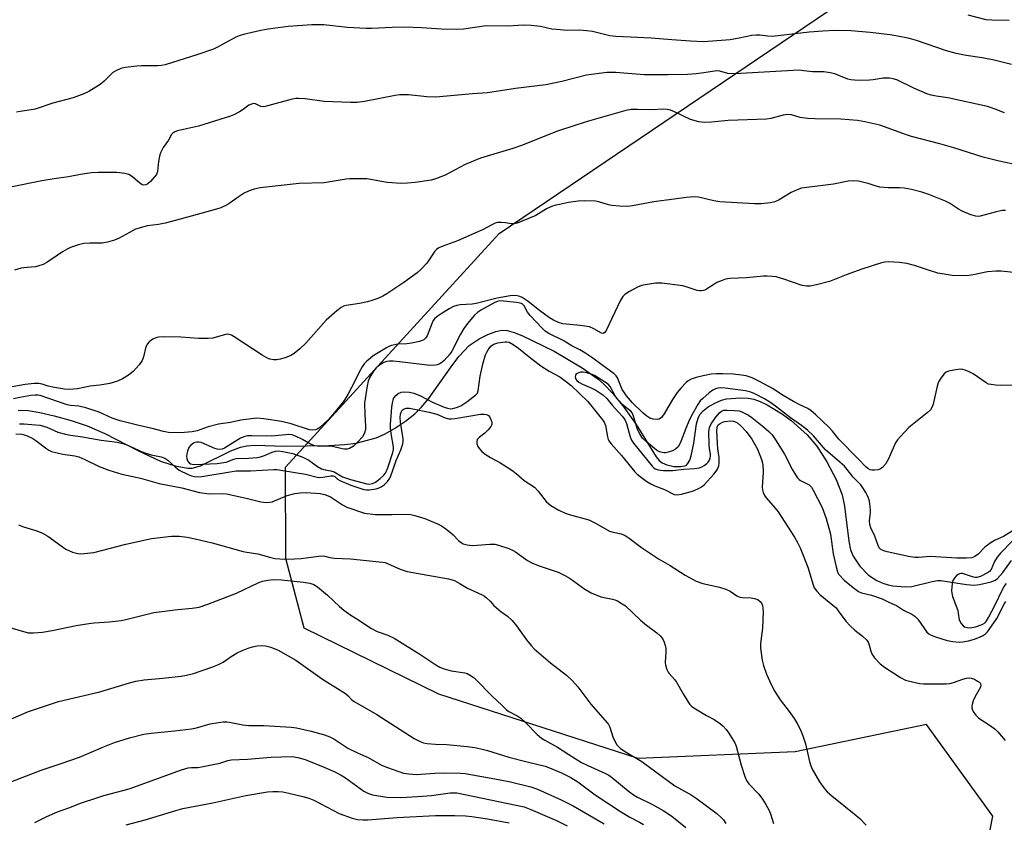
# Model space of a CAD drawing. Units: inches. Extents: x 1291765 to 1297765, y 541449 to 545449.
# Drawn here: x 1294913 to 1295224, y 544749 to 545002 of the extents above; entities that cross this region are included whole.
import ezdxf

# ---------------------------------------------------------------- set-up
doc = ezdxf.new("R2010")
doc.units = ezdxf.units.IN
doc.header["$MEASUREMENT"] = 0
for name, color, linetype in [('HYDRO-Single Line Stream', 4, 'Continuous'), ('NTRL-Trees', 3, 'Continuous'), ('Undefined', 1, 'Continuous')]:
    doc.layers.add(name, color=color, linetype=linetype)

msp = doc.modelspace()

# ---------------------------------------------------------------- linework, layer by layer
at = {"layer": 'HYDRO-Single Line Stream'}
msp.add_lwpolyline([(1294912.41, 544878.86), (1294915.57, 544878.71), (1294919.2, 544878.16), (1294923.78, 544877.11), (1294929.14, 544875.59), (1294934.13, 544873.92), (1294939.7, 544871.46), (1294950.41, 544865.97), (1294957.27, 544862.76), (1294961.95, 544861.24), (1294965.98, 544860.53), (1294967.34, 544860.51), (1294969.91, 544861.26), (1294979.56, 544866.01), (1294982.53, 544867.17), (1294984.53, 544867.57), (1294987.18, 544867.76), (1294996.42, 544867.53), (1295010.43, 544867.67), (1295015.4, 544867.99), (1295019.1, 544868.48), (1295025.44, 544870.16), (1295028.04, 544871.29), (1295031.21, 544873.08), (1295034.61, 544875.36), (1295037.61, 544877.69), (1295039.63, 544879.67), (1295041.89, 544882.41), (1295049.03, 544892.55), (1295051.46, 544895.77), (1295054.71, 544899.23), (1295057.86, 544901.38), (1295060.6, 544902.74), (1295063.14, 544903.7), (1295065.04, 544904.11), (1295066.74, 544904), (1295068.91, 544903.39), (1295071.43, 544902.38), (1295081.55, 544897.47), (1295090.44, 544892.19), (1295095.32, 544888.73), (1295097.17, 544887.2), (1295100.13, 544884.14), (1295103.57, 544879.81), (1295107.43, 544874.31), (1295113.81, 544864.14), (1295114.78, 544862.95), (1295115.66, 544862.19), (1295117.18, 544861.58), (1295119.34, 544861.09), (1295121.59, 544861.05), (1295123.21, 544861.4), (1295123.83, 544861.98), (1295124.38, 544863.04), (1295124.83, 544864.46), (1295125.69, 544868.44), (1295126.57, 544874.55), (1295127.04, 544876.29), (1295127.62, 544877.51), (1295128.61, 544878.6), (1295130.25, 544879.85), (1295132.35, 544881.09), (1295134.36, 544882), (1295135.94, 544882.4), (1295140.38, 544882.71), (1295142.8, 544882.6), (1295144.6, 544882.27), (1295146.62, 544881.59), (1295148.81, 544880.58), (1295153.68, 544877.59), (1295156.4, 544875.56), (1295161.46, 544871.12), (1295164.5, 544867.53), (1295167.7, 544862.6), (1295170.61, 544857), (1295172.48, 544852.18), (1295173.21, 544848.52), (1295174.56, 544837.49), (1295175.17, 544834.79), (1295175.93, 544832.8), (1295178.1, 544829.62), (1295180.78, 544826.77), (1295183.45, 544825.15), (1295185.37, 544824.3), (1295187.07, 544823.7), (1295188.51, 544823.4), (1295192.55, 544823.16), (1295194.45, 544823.26), (1295200.9, 544824.81), (1295202.55, 544825.09), (1295203.68, 544825.12), (1295211.72, 544823.89), (1295214.1, 544823.69), (1295215.84, 544823.84), (1295219.56, 544824.67), (1295220.84, 544825.22), (1295221.56, 544825.74), (1295223.24, 544827.68), (1295225.91, 544831.4)], dxfattribs=at)
at = {"layer": 'NTRL-Trees'}
msp.add_lwpolyline([(1295233.99, 544616.15), (1295210.75, 544569.93), (1295184.91, 544571.32), (1295171.16, 544591.79), (1295213.55, 544717.31), (1295220.02, 544750.78), (1295199.12, 544779.69), (1295157.67, 544771.1), (1295108.07, 544769), (1295045.21, 544789.26), (1295002.71, 544810.05), (1294996.85, 544832.02), (1294996.75, 544860.87), (1295064.23, 544934.56), (1295168.23, 545004.87), (1295622.59, 545189.99)], dxfattribs=at)
at = {"layer": 'Undefined'}
for points, elevation in [([(1295228.57, 544922.11), (1295222.75, 544922.66), (1295221, 544922.72), (1295218.42, 544922.44), (1295213.89, 544921.53), (1295212.56, 544921.32), (1295210.52, 544921.27), (1295207.22, 544921.37), (1295204.7, 544921.72), (1295202.75, 544922.1), (1295199.49, 544923.07), (1295195.37, 544924.45), (1295192.9, 544925.08), (1295190.59, 544925.4), (1295187.06, 544925.68), (1295185.97, 544925.59), (1295184.9, 544925.36), (1295178.72, 544923.37), (1295173.73, 544921.51), (1295168.52, 544919.39), (1295164.44, 544918.39), (1295162.39, 544917.99), (1295161.28, 544917.97), (1295159.91, 544918.21), (1295154.05, 544920.16), (1295151.63, 544920.88), (1295150.53, 544921.06), (1295148.82, 544921.13), (1295147.69, 544921.11), (1295142.19, 544920.63), (1295137.17, 544920.34), (1295135.72, 544920.16), (1295134.6, 544919.79), (1295132.97, 544919.08), (1295131.94, 544918.52), (1295129.34, 544916.83), (1295128.84, 544916.61), (1295128.07, 544916.45), (1295127.54, 544916.45), (1295126.69, 544916.62), (1295123.31, 544917.81), (1295122.16, 544918.11), (1295115.61, 544918.87), (1295114.42, 544918.94), (1295113.54, 544918.9), (1295109.2, 544918.15), (1295107.86, 544917.64), (1295105.33, 544916.25), (1295103.88, 544915.34), (1295103.29, 544914.76), (1295102.45, 544913.29), (1295098.16, 544904.24), (1295097.58, 544903.33), (1295097.1, 544903.03), (1295096.5, 544903.15), (1295094.14, 544904.56), (1295092.75, 544905.1), (1295089.83, 544905.56), (1295084.3, 544906.11), (1295082.91, 544906.49), (1295081.35, 544907.26), (1295080.11, 544908.01), (1295076.96, 544910.32), (1295073.37, 544913.18), (1295071.51, 544914.4), (1295070.77, 544914.75), (1295069.95, 544914.96), (1295068.8, 544915.02), (1295067.65, 544914.93), (1295063.63, 544914.19), (1295056.93, 544912.46), (1295055.71, 544912.29), (1295051.89, 544912.13), (1295050.82, 544911.88), (1295049.79, 544911.51), (1295048.48, 544910.82), (1295045.92, 544909.29), (1295044.6, 544908.37), (1295043.86, 544907.67), (1295043.44, 544907.11), (1295043.04, 544906.35), (1295041.45, 544902.3), (1295041, 544901.6), (1295040.39, 544901.06), (1295039.91, 544900.8), (1295039.1, 544900.53), (1295036.55, 544900), (1295035.11, 544899.78), (1295032.19, 544899.63), (1295030.2, 544899.22), (1295029.4, 544898.92), (1295028.64, 544898.53), (1295024.46, 544895.98), (1295023.56, 544895.3), (1295022.46, 544894.29), (1295021.64, 544893.43), (1295020.97, 544892.54), (1295019.99, 544890.89), (1295018.74, 544888.18), (1295016.42, 544883.75), (1295015.53, 544882.25), (1295014.68, 544881.05), (1295011.71, 544877.44), (1295010.34, 544875.95), (1295007.65, 544873.39), (1295006.98, 544872.91), (1295006.25, 544872.64), (1295005.23, 544872.55), (1295004.38, 544872.68), (1294998.55, 544874.53), (1294995.54, 544875.26), (1294989.95, 544876.13), (1294987.72, 544876.29), (1294986.09, 544876.16), (1294982.68, 544875.68), (1294979.45, 544874.99), (1294975.64, 544874.43), (1294972.35, 544873.54), (1294968.85, 544872.33), (1294967.27, 544871.98), (1294963.66, 544871.67), (1294959.86, 544871.85), (1294958.22, 544872.13), (1294954.68, 544873.03), (1294950.03, 544874.08), (1294944.61, 544875.48), (1294942.04, 544876.32), (1294937.9, 544878.23), (1294933.75, 544879.56), (1294931.48, 544880.16), (1294928.94, 544880.33), (1294927.86, 544880.49), (1294919.28, 544883.44), (1294918.56, 544883.6), (1294917.78, 544883.63), (1294916.36, 544883.47), (1294912.88, 544882.88), (1294910.95, 544882.44)], 446), ([(1295230.11, 544886.69), (1295222.39, 544886.66), (1295220.93, 544886.73), (1295219.52, 544886.91), (1295218.7, 544887.09), (1295217.93, 544887.44), (1295213.87, 544890.33), (1295212.64, 544890.99), (1295211.37, 544891.52), (1295210.59, 544891.72), (1295209.75, 544891.74), (1295207.75, 544891.49), (1295206.07, 544891.17), (1295205.32, 544890.86), (1295204.71, 544890.33), (1295203.69, 544888.98), (1295202.96, 544887.76), (1295202.5, 544886.41), (1295201.28, 544880.76), (1295200.86, 544879.7), (1295200.41, 544878.98), (1295199.37, 544877.97), (1295193.6, 544873.33), (1295190.91, 544870.59), (1295189.94, 544869.48), (1295189.3, 544868.5), (1295187.03, 544863.33), (1295186.63, 544862.53), (1295186.16, 544861.82), (1295185.23, 544860.79), (1295184.6, 544860.3), (1295183.86, 544860.01), (1295182.74, 544859.89), (1295181.9, 544859.94), (1295181.36, 544860.05), (1295180.61, 544860.43), (1295179.96, 544860.97), (1295177.59, 544863.52), (1295171.41, 544869.67), (1295169.44, 544872.18), (1295168.35, 544873.39), (1295164.09, 544877.49), (1295162.77, 544878.62), (1295161.63, 544879.33), (1295159.15, 544880.5), (1295157.11, 544881.61), (1295153.85, 544883.5), (1295150.48, 544885.71), (1295146.43, 544887.9), (1295144.06, 544889.01), (1295142.17, 544889.69), (1295140.72, 544889.93), (1295138.13, 544890.17), (1295134.82, 544890.35), (1295132.85, 544890.36), (1295131.16, 544890.16), (1295128.62, 544889.72), (1295126.37, 544889.14), (1295124.84, 544888.59), (1295123.91, 544888.09), (1295123.22, 544887.54), (1295121.56, 544885.82), (1295120.38, 544884.46), (1295118.94, 544882.22), (1295116.31, 544877.69), (1295115.48, 544876.56), (1295114.73, 544876.04), (1295114, 544875.9), (1295112.89, 544876.03), (1295111.79, 544876.34), (1295110.81, 544876.94), (1295109.69, 544877.94), (1295106.34, 544881.17), (1295104.42, 544883.42), (1295103.53, 544884.6), (1295103.1, 544885.34), (1295101.61, 544889.09), (1295101.21, 544889.66), (1295100.55, 544890.26), (1295096.62, 544893.1), (1295093.84, 544895.23), (1295091.25, 544896.93), (1295089.67, 544897.85), (1295087.17, 544899.12), (1295084.45, 544900.78), (1295079.94, 544903.05), (1295078.78, 544903.81), (1295077.77, 544904.73), (1295074.03, 544908.73), (1295073.21, 544909.81), (1295072.12, 544911.79), (1295071.85, 544912.12), (1295071.45, 544912.42), (1295070.85, 544912.65), (1295069.7, 544912.85), (1295065.58, 544913.26), (1295064.23, 544913.29), (1295063.69, 544913.16), (1295062.9, 544912.82), (1295058.64, 544910.54), (1295057.34, 544909.66), (1295056.41, 544908.79), (1295054.2, 544906.24), (1295053.07, 544904.63), (1295052.06, 544902.85), (1295049.23, 544897.45), (1295048.63, 544896.49), (1295046.89, 544894.51), (1295046.22, 544893.95), (1295045.48, 544893.5), (1295044.7, 544893.15), (1295044.14, 544893), (1295042.41, 544892.94), (1295032.76, 544894.13), (1295030.72, 544894.34), (1295029.56, 544894.36), (1295028.8, 544894.23), (1295027.84, 544893.85), (1295026.42, 544893), (1295025.43, 544892.22), (1295024.53, 544891.13), (1295023.41, 544889.26), (1295022.91, 544888.03), (1295022.55, 544886.53), (1295021.74, 544881.04), (1295021.79, 544877.52), (1295022.06, 544873.78), (1295021.98, 544872.7), (1295021.71, 544871.69), (1295021.51, 544871.21), (1295021.06, 544870.48), (1295019.75, 544868.93), (1295018.19, 544867.54), (1295016.98, 544866.75), (1295016.23, 544866.55), (1295015.44, 544866.51), (1295014.61, 544866.64), (1295011.57, 544867.4), (1295010.42, 544867.46), (1295007.46, 544867.4), (1295006.03, 544867.59), (1295004.7, 544868.08), (1295002.09, 544869.62), (1294999.98, 544870.68), (1294998.92, 544871.05), (1294997.85, 544871.15), (1294992.44, 544870.69), (1294986.18, 544870.76), (1294984.74, 544870.71), (1294983.9, 544870.59), (1294982.59, 544870.05), (1294977.54, 544866.85), (1294976.81, 544866.57), (1294976.02, 544866.45), (1294975.23, 544866.5), (1294974.45, 544866.72), (1294970.12, 544868.6), (1294969.42, 544868.77), (1294968.75, 544868.77), (1294968.2, 544868.65), (1294967.69, 544868.42), (1294966.79, 544867.73), (1294966.29, 544867.04), (1294965.87, 544865.94), (1294965.65, 544865.07), (1294965.54, 544864.2), (1294965.59, 544863.64), (1294965.88, 544862.87), (1294966.36, 544862.22), (1294966.8, 544861.93), (1294967.32, 544861.77), (1294968.17, 544861.71), (1294975.18, 544862.05), (1294976.62, 544862.19), (1294978.02, 544862.49), (1294980.41, 544863.44), (1294981.23, 544863.63), (1294985.06, 544863.74), (1294987.87, 544863.96), (1294988.92, 544864.12), (1294990.11, 544864.51), (1294992.53, 544865.65), (1294993.57, 544865.95), (1294994.52, 544866), (1294995.93, 544865.81), (1294999.04, 544865.15), (1295002.25, 544864.05), (1295004.14, 544863.11), (1295006.88, 544861.11), (1295008.17, 544860.38), (1295009.25, 544859.98), (1295011.09, 544859.71), (1295012.1, 544859.42), (1295014.75, 544857.87), (1295015.69, 544857.46), (1295017.27, 544856.99), (1295022.47, 544855.66), (1295023.33, 544855.55), (1295024.2, 544855.67), (1295025.2, 544856.17), (1295026.64, 544857.24), (1295027.76, 544858.22), (1295028.38, 544859.01), (1295029.12, 544860.69), (1295030.63, 544865.54), (1295030.82, 544866.48), (1295030.83, 544867.31), (1295030.1, 544871.49), (1295029.95, 544873.27), (1295029.95, 544874.42), (1295030.35, 544879.75), (1295030.53, 544881.18), (1295030.71, 544882.01), (1295030.91, 544882.53), (1295031.53, 544883.37), (1295032.34, 544884.08), (1295033.33, 544884.53), (1295034.46, 544884.66), (1295035.89, 544884.56), (1295037.29, 544884.18), (1295039.2, 544883.47), (1295043.4, 544881.28), (1295046.82, 544879.82), (1295047.89, 544879.45), (1295048.82, 544879.3), (1295049.62, 544879.37), (1295050.74, 544879.69), (1295052.1, 544880.23), (1295054, 544881.45), (1295056.9, 544883.69), (1295057.35, 544884.19), (1295057.59, 544884.92), (1295058.24, 544889.59), (1295059.2, 544893.78), (1295059.96, 544896.32), (1295060.3, 544897.13), (1295060.73, 544897.88), (1295061.63, 544899), (1295062.04, 544899.38), (1295062.5, 544899.66), (1295063.83, 544900.07), (1295066.08, 544900.44), (1295066.63, 544900.44), (1295067.42, 544900.27), (1295068.68, 544899.61), (1295070.37, 544898.4), (1295073.69, 544895.65), (1295077.36, 544892.83), (1295079.97, 544891.16), (1295083.35, 544889.36), (1295085.52, 544887.81), (1295086.97, 544886.62), (1295092.24, 544881.56), (1295096.89, 544875.77), (1295097.35, 544875.06), (1295097.76, 544874.05), (1295098.39, 544870.43), (1295098.61, 544869.63), (1295098.85, 544869.13), (1295099.54, 544868.2), (1295102.85, 544864.5), (1295107.07, 544859.35), (1295107.84, 544858.64), (1295108.76, 544857.92), (1295110.89, 544856.38), (1295112.11, 544855.6), (1295113.32, 544855.03), (1295116.44, 544853.81), (1295119.52, 544852.27), (1295120.38, 544852.1), (1295121.81, 544852.32), (1295125.55, 544853.43), (1295127.41, 544854.21), (1295128.08, 544854.63), (1295128.9, 544855.31), (1295132.02, 544858.69), (1295132.72, 544859.57), (1295133.16, 544860.28), (1295133.55, 544861.3), (1295133.7, 544862.12), (1295133.65, 544863.89), (1295133.27, 544866.62), (1295133.15, 544868.37), (1295132.99, 544872.45), (1295133.03, 544873.26), (1295133.15, 544873.76), (1295133.41, 544874.2), (1295133.97, 544874.67), (1295134.7, 544875.04), (1295135.48, 544875.29), (1295137.29, 544875.47), (1295138.19, 544875.37), (1295138.85, 544875.17), (1295139.56, 544874.75), (1295140.65, 544873.85), (1295142.15, 544872.17), (1295143.99, 544869.68), (1295144.87, 544868.23), (1295145.78, 544866.5), (1295147.07, 544863.31), (1295147.5, 544861.66), (1295147.53, 544859.3), (1295147.3, 544854.56), (1295147.34, 544853.7), (1295147.55, 544852.91), (1295148.03, 544851.93), (1295148.49, 544851.24), (1295151.39, 544847.92), (1295152.27, 544846.78), (1295157.41, 544838.78), (1295158.42, 544837.08), (1295159.21, 544835.39), (1295161.67, 544829.35), (1295162.13, 544827.95), (1295163.2, 544824.03), (1295163.71, 544822.81), (1295164.49, 544821.72), (1295165.58, 544820.6), (1295170.56, 544816.45), (1295171.29, 544815.56), (1295173.67, 544812.25), (1295175.03, 544810.77), (1295176.5, 544809.41), (1295178.77, 544807.7), (1295180.24, 544806.32), (1295180.74, 544805.64), (1295180.95, 544805.17), (1295181.58, 544802.82), (1295181.96, 544801.79), (1295182.24, 544801.31), (1295182.76, 544800.67), (1295184.55, 544798.87), (1295185.89, 544797.75), (1295190.91, 544794.49), (1295192.49, 544793.69), (1295195.6, 544792.92), (1295197.04, 544792.65), (1295198.22, 544792.55), (1295205.38, 544792.51), (1295206.52, 544792.67), (1295207.63, 544792.94), (1295210.62, 544794.03), (1295211.72, 544794.33), (1295212.31, 544794.38), (1295213.18, 544794.31), (1295214.28, 544793.94), (1295215.28, 544793.38), (1295215.93, 544792.89), (1295216.22, 544792.5), (1295216.3, 544792.11), (1295216.13, 544791.42), (1295214.51, 544788.48), (1295213.9, 544787.12), (1295213.52, 544786.03), (1295213.44, 544785.48), (1295213.48, 544784.97), (1295213.7, 544784.19), (1295214.03, 544783.44), (1295214.65, 544782.6), (1295215.6, 544781.7), (1295219.22, 544779.37), (1295220.83, 544778.17), (1295221.62, 544777.37), (1295223.97, 544774.62)], 444), ([(1295227.37, 544841.42), (1295223.39, 544838.98), (1295220.77, 544837.82), (1295219.55, 544837.11), (1295217.53, 544835.61), (1295215.41, 544833.45), (1295214.4, 544832.66), (1295213.45, 544832.29), (1295211.77, 544832.11), (1295208.68, 544832.18), (1295200.29, 544832.65), (1295196.59, 544832.38), (1295195.47, 544832.41), (1295193.42, 544832.72), (1295186.67, 544834.17), (1295185.62, 544834.47), (1295184.72, 544834.94), (1295184.21, 544835.44), (1295183.82, 544836.14), (1295182.77, 544839.14), (1295181.6, 544841.73), (1295181.24, 544842.81), (1295181.13, 544844.06), (1295181.41, 544846.42), (1295181.42, 544847.33), (1295181.24, 544849.44), (1295181, 544850.59), (1295180.58, 544851.62), (1295179.94, 544852.88), (1295179.05, 544854.38), (1295178.39, 544855.27), (1295177.68, 544856.05), (1295175.93, 544857.71), (1295174.12, 544860.13), (1295173.23, 544861.16), (1295171.82, 544862.46), (1295167.28, 544866.36), (1295163.42, 544870.73), (1295161.6, 544872.56), (1295159.68, 544874.06), (1295156.19, 544876.38), (1295151.5, 544880.06), (1295149.35, 544881.63), (1295147.97, 544882.46), (1295144.95, 544883.99), (1295143.63, 544884.55), (1295141.99, 544884.99), (1295135.54, 544885.81), (1295134.13, 544885.86), (1295133.3, 544885.79), (1295132.49, 544885.54), (1295131.72, 544885.15), (1295130.53, 544884.28), (1295128.49, 544882.55), (1295127.73, 544881.75), (1295126.97, 544880.66), (1295125.15, 544877.52), (1295124.3, 544875.86), (1295123.13, 544873.06), (1295121.59, 544868.95), (1295121.14, 544867.98), (1295120.7, 544867.3), (1295119.93, 544866.53), (1295118.97, 544865.99), (1295117.6, 544865.56), (1295116.74, 544865.43), (1295116.18, 544865.42), (1295114.86, 544865.72), (1295113.89, 544866.27), (1295110.75, 544868.82), (1295109.51, 544870), (1295108.69, 544871.21), (1295107.9, 544872.79), (1295106.68, 544877), (1295106.21, 544878.02), (1295105.76, 544878.53), (1295104.49, 544879.49), (1295103.42, 544880.43), (1295101.64, 544882.25), (1295100.86, 544883.34), (1295099.24, 544886.34), (1295098.68, 544887.04), (1295094.37, 544889.74), (1295093.57, 544890.1), (1295091.87, 544890.67), (1295090.73, 544890.86), (1295089.9, 544890.8), (1295088.85, 544890.39), (1295088.45, 544890.07), (1295088.29, 544889.79), (1295088.23, 544889.34), (1295088.44, 544888.66), (1295088.76, 544888.24), (1295089.36, 544887.72), (1295090.55, 544887.05), (1295093.5, 544885.78), (1295094.79, 544885.13), (1295096.98, 544883.68), (1295098.22, 544882.56), (1295099.86, 544880.46), (1295103.09, 544876.95), (1295103.87, 544875.89), (1295104.4, 544874.6), (1295105.56, 544870.42), (1295106, 544869.43), (1295106.6, 544868.48), (1295112.55, 544861.18), (1295113.08, 544860.66), (1295113.49, 544860.38), (1295114.41, 544860.02), (1295116.08, 544859.86), (1295119.09, 544859.82), (1295122.51, 544860.21), (1295125.98, 544860.44), (1295127.41, 544860.7), (1295128.22, 544860.96), (1295128.95, 544861.36), (1295129.82, 544862.03), (1295130.19, 544862.43), (1295130.59, 544863.06), (1295130.86, 544863.76), (1295130.96, 544864.25), (1295130.93, 544865.08), (1295130.6, 544866.76), (1295130.51, 544867.92), (1295130.43, 544871.98), (1295130.59, 544873.34), (1295131.16, 544874.55), (1295132.67, 544876.69), (1295133.76, 544878.04), (1295134.42, 544878.55), (1295135.1, 544878.8), (1295136.18, 544878.88), (1295138.53, 544878.76), (1295139.98, 544878.59), (1295140.81, 544878.34), (1295141.88, 544877.84), (1295142.91, 544877.26), (1295144, 544876.51), (1295147.69, 544873.61), (1295149.4, 544872.08), (1295150.37, 544871.09), (1295151.5, 544869.53), (1295154.3, 544864.98), (1295156.86, 544860.04), (1295157.73, 544858.5), (1295158.37, 544857.54), (1295158.92, 544856.97), (1295159.36, 544856.66), (1295161.45, 544855.66), (1295162.09, 544855.26), (1295162.79, 544854.56), (1295163.38, 544853.61), (1295166.19, 544848.15), (1295167.42, 544844.65), (1295168.78, 544839.72), (1295169.68, 544833.5), (1295170.56, 544829.46), (1295171.03, 544827.84), (1295171.38, 544827.16), (1295171.72, 544826.71), (1295173.16, 544825.25), (1295174.89, 544823.73), (1295176.35, 544822.57), (1295177.71, 544821.66), (1295178.64, 544821.26), (1295181.75, 544820.5), (1295185.1, 544819.35), (1295187.42, 544818.16), (1295189.65, 544817.25), (1295191.91, 544815.72), (1295194.54, 544814.48), (1295195.43, 544813.82), (1295196.43, 544812.87), (1295199.28, 544808.86), (1295199.88, 544808.28), (1295200.59, 544807.84), (1295201.97, 544807.3), (1295205.69, 544806.18), (1295207.42, 544805.88), (1295209.44, 544805.69), (1295210.61, 544805.75), (1295212.36, 544806.05), (1295214.26, 544806.62), (1295216.11, 544807.31), (1295216.85, 544807.7), (1295217.76, 544808.34), (1295218.37, 544808.92), (1295218.91, 544809.61), (1295221.3, 544813.1), (1295223.65, 544817.63), (1295224.19, 544818.45)], 442), ([(1294912.8, 544874.54), (1294914.28, 544874.5), (1294917.83, 544874.25), (1294919.29, 544874.09), (1294920.37, 544873.84), (1294921.39, 544873.47), (1294924.92, 544871.92), (1294927.3, 544871.28), (1294928.93, 544870.97), (1294932.72, 544870.43), (1294938.61, 544869.41), (1294943.62, 544868.75), (1294945.83, 544868.2), (1294947.61, 544867.5), (1294950.74, 544866), (1294952.04, 544865.46), (1294954.34, 544864.81), (1294957.57, 544864.1), (1294958.67, 544863.7), (1294959.64, 544863.09), (1294961.92, 544860.97), (1294963.21, 544859.97), (1294966.05, 544858.54), (1294967.12, 544858.12), (1294967.94, 544857.91), (1294969.02, 544857.8), (1294970.4, 544857.88), (1294981.25, 544859.66), (1294985.75, 544859.67), (1294993.12, 544860.08), (1294994.15, 544860.08), (1294995.98, 544859.83), (1295003.04, 544858.63), (1295007.23, 544857.63), (1295008.51, 544857.67), (1295011.12, 544858.15), (1295011.81, 544858.16), (1295012.3, 544857.94), (1295013.2, 544857.11), (1295013.9, 544856.67), (1295017.35, 544855.14), (1295021.45, 544853.85), (1295022.31, 544853.69), (1295023.17, 544853.69), (1295025.39, 544854.02), (1295026.36, 544854.31), (1295027, 544854.62), (1295027.93, 544855.34), (1295028.98, 544856.39), (1295029.54, 544857.07), (1295029.96, 544857.81), (1295031.68, 544862.99), (1295033.21, 544866.32), (1295033.86, 544868.27), (1295033.94, 544869), (1295033.91, 544869.83), (1295033.06, 544875.1), (1295032.96, 544876.51), (1295033.08, 544877.61), (1295033.36, 544878.42), (1295033.64, 544878.84), (1295034.2, 544879.27), (1295034.86, 544879.53), (1295035.96, 544879.52), (1295042.11, 544878.23), (1295044.51, 544877.61), (1295047.18, 544876.38), (1295048.3, 544876.15), (1295049.18, 544876.13), (1295050.36, 544876.25), (1295058.38, 544877.57), (1295059.46, 544877.62), (1295060.21, 544877.5), (1295060.85, 544877.21), (1295061.33, 544876.62), (1295061.85, 544875.35), (1295061.95, 544874.83), (1295061.94, 544874.33), (1295061.63, 544873.65), (1295060.75, 544872.6), (1295059.7, 544871.64), (1295057.99, 544870.36), (1295057.31, 544869.58), (1295057.13, 544868.91), (1295057.19, 544868.19), (1295057.52, 544867.42), (1295058, 544866.69), (1295058.77, 544865.79), (1295059.85, 544864.93), (1295061.5, 544863.89), (1295064.47, 544862.32), (1295068.2, 544859.92), (1295069.62, 544858.88), (1295072.13, 544856.66), (1295075.39, 544854.54), (1295076.53, 544853.31), (1295079.03, 544850.05), (1295079.86, 544849.26), (1295080.54, 544848.75), (1295083.08, 544847.31), (1295084.9, 544846.41), (1295086.31, 544845.95), (1295092.52, 544844.23), (1295094.87, 544843.1), (1295099.1, 544840.7), (1295100.2, 544840.35), (1295102.78, 544839.8), (1295104.02, 544839.28), (1295105.22, 544838.52), (1295109.19, 544835.48), (1295114.55, 544831.91), (1295118.18, 544829.82), (1295122.9, 544826.77), (1295126.41, 544824.93), (1295128.51, 544824.21), (1295133.8, 544822.97), (1295135.8, 544822.34), (1295137.12, 544821.72), (1295139.23, 544820.27), (1295140.22, 544819.85), (1295141.07, 544819.71), (1295143.75, 544819.61), (1295144.87, 544819.46), (1295145.9, 544819.07), (1295146.77, 544818.39), (1295147.08, 544817.96), (1295147.39, 544817.2), (1295147.51, 544816.42), (1295147.54, 544815.35), (1295147.38, 544810.1), (1295146.75, 544805.2), (1295146.69, 544803.76), (1295147.23, 544799.96), (1295147.62, 544798.25), (1295148.64, 544795.58), (1295149.67, 544793.21), (1295150.4, 544791.64), (1295151.23, 544790.13), (1295152.92, 544787.43), (1295155.79, 544783.74), (1295157.33, 544781.55), (1295158.28, 544780.05), (1295159.33, 544777.97), (1295160.1, 544776.09), (1295160.91, 544773.6), (1295162.2, 544768.01), (1295162.6, 544766.64), (1295163.06, 544765.6), (1295165.35, 544761.62), (1295166.68, 544759.75), (1295167.76, 544758.49), (1295169.2, 544757.17), (1295176.3, 544751.52), (1295178.05, 544750), (1295180.13, 544747.96)], 446), ([(1295226.38, 544837.77), (1295222.54, 544833.7), (1295221.45, 544832.44), (1295220.56, 544831.09), (1295219.54, 544828.55), (1295219.03, 544827.96), (1295218.36, 544827.49), (1295216.22, 544826.35), (1295214.98, 544826.03), (1295214.48, 544826.03), (1295213.92, 544826.12), (1295211.48, 544827.04), (1295210.46, 544827.3), (1295209.97, 544827.33), (1295209.5, 544827.26), (1295208.83, 544826.87), (1295208.05, 544826.07), (1295207.45, 544825.12), (1295207.2, 544824.02), (1295207.07, 544821.98), (1295207.11, 544821.12), (1295207.32, 544820.02), (1295208.97, 544815.65), (1295209.16, 544814.83), (1295209.46, 544812.75), (1295210.04, 544811.55), (1295210.74, 544810.77), (1295211.17, 544810.52), (1295211.9, 544810.27), (1295212.95, 544810.19), (1295214.57, 544810.49), (1295216.73, 544811.26), (1295217.4, 544811.68), (1295217.93, 544812.22), (1295218.71, 544813.48), (1295220.81, 544817.47), (1295222.99, 544822.03), (1295223.68, 544823.27), (1295224.39, 544824.21)], 440)]:
    msp.add_lwpolyline(points, dxfattribs=dict(at, elevation=elevation))
for points in [[(1295225.27, 545001.78, 456), (1295219.77, 545001.86, 456), (1295217.96, 545002.02, 456), (1295212.26, 545003.42, 456)], [(1295225.95, 544987.92, 454), (1295220.44, 544989.23, 454), (1295216.68, 544989.98, 454), (1295211.6, 544990.72, 454), (1295208.52, 544991.34, 454), (1295205.39, 544992.23, 454), (1295195.96, 544995.51, 454), (1295193.71, 544996.1, 454), (1295189.42, 544996.99, 454), (1295187.69, 544997.27, 454), (1295181.31, 544998.02, 454), (1295175.27, 544998.55, 454), (1295170.1, 544998.61, 454), (1295166.35, 544998.4, 454), (1295162.08, 544998.05, 454), (1295150.46, 544996.78, 454), (1295149.04, 544996.84, 454), (1295146.5, 544997.16, 454), (1295145.36, 544997.19, 454), (1295144.03, 544997.01, 454), (1295140.01, 544996.17, 454), (1295137.15, 544995.73, 454), (1295128.69, 544995.06, 454), (1295124.61, 544995.22, 454), (1295118.73, 544995.73, 454), (1295112.21, 544996.16, 454), (1295105.73, 544996.53, 454), (1295101.03, 544996.7, 454), (1295099.14, 544996.98, 454), (1295093.68, 544998.26, 454), (1295091.93, 544998.56, 454), (1295089.55, 544998.78, 454), (1295085.71, 544998.67, 454), (1295082.28, 544998.9, 454), (1295080.87, 544999.08, 454), (1295077.31, 544999.84, 454), (1295074.34, 545000.18, 454), (1295071.95, 545000.35, 454), (1295066.99, 545000.02, 454), (1295060.1, 545000.05, 454), (1295052.92, 544999.05, 454), (1295050.85, 544998.91, 454), (1295046.05, 544999.02, 454), (1295039.75, 544999.47, 454), (1295034.31, 544999.67, 454), (1295030.42, 544999.6, 454), (1295023.95, 544999.3, 454), (1295022.19, 544999.29, 454), (1295016.37, 544999.62, 454), (1295008.83, 545000.39, 454), (1295005.13, 545000.44, 454), (1294997.57, 544999.91, 454), (1294991.32, 544999.09, 454), (1294989.03, 544998.67, 454), (1294983.56, 544997.4, 454), (1294982.15, 544996.98, 454), (1294981.07, 544996.5, 454), (1294975.35, 544993.38, 454), (1294974.03, 544992.78, 454), (1294969.14, 544991.1, 454), (1294958.79, 544987.83, 454), (1294957.67, 544987.58, 454), (1294956.5, 544987.45, 454), (1294951.27, 544987.47, 454), (1294949.83, 544987.39, 454), (1294946.13, 544986.94, 454), (1294944.75, 544986.6, 454), (1294943.2, 544985.93, 454), (1294942.25, 544985.33, 454), (1294939.48, 544982.6, 454), (1294938.25, 544981.63, 454), (1294934.69, 544979.41, 454), (1294933.09, 544978.61, 454), (1294929.74, 544977.34, 454), (1294923.3, 544975.74, 454), (1294917.77, 544973.8, 454), (1294916.44, 544973.55, 454), (1294913, 544973.11, 454), (1294911.9, 544972.85, 454)], [(1295223.72, 544972.61, 452), (1295220.85, 544973.8, 452), (1295218.36, 544974.61, 452), (1295205.87, 544977.42, 452), (1295202.22, 544977.86, 452), (1295200.6, 544978.19, 452), (1295199.22, 544978.69, 452), (1295195.15, 544980.42, 452), (1295189.74, 544983.02, 452), (1295188.63, 544983.38, 452), (1295187.49, 544983.54, 452), (1295185.46, 544983.58, 452), (1295182.33, 544983.08, 452), (1295181.17, 544982.97, 452), (1295178.27, 544982.89, 452), (1295176.38, 544982.94, 452), (1295175.2, 544983.1, 452), (1295174.34, 544983.31, 452), (1295170.17, 544984.93, 452), (1295168.75, 544985.3, 452), (1295166.73, 544985.55, 452), (1295163.16, 544985.58, 452), (1295160.37, 544985.95, 452), (1295158.91, 544986.06, 452), (1295138.58, 544984.92, 452), (1295136.4, 544985.08, 452), (1295133.92, 544985.84, 452), (1295132.92, 544985.91, 452), (1295128.08, 544985.12, 452), (1295126.37, 544984.93, 452), (1295123.65, 544984.79, 452), (1295117.57, 544984.65, 452), (1295109.98, 544984.68, 452), (1295101.06, 544985.36, 452), (1295098.25, 544985.33, 452), (1295091.83, 544984.49, 452), (1295084.03, 544982.55, 452), (1295078.98, 544981.51, 452), (1295069.35, 544980.32, 452), (1295060.54, 544978.91, 452), (1295055.83, 544978.63, 452), (1295044.27, 544977.56, 452), (1295041.38, 544977.73, 452), (1295035.64, 544978.36, 452), (1295032.81, 544978.3, 452), (1295031.37, 544978.1, 452), (1295021.75, 544976.19, 452), (1295019.39, 544975.88, 452), (1295017.33, 544975.86, 452), (1295009, 544976.21, 452), (1295003.01, 544977.08, 452), (1295000.96, 544977.2, 452), (1295000.08, 544977.15, 452), (1294998.92, 544976.93, 452), (1294991.48, 544974.93, 452), (1294989.88, 544974.59, 452), (1294988.97, 544974.63, 452), (1294987.28, 544975.47, 452), (1294986.81, 544975.58, 452), (1294986.35, 544975.54, 452), (1294985.21, 544975.03, 452), (1294983.44, 544973.7, 452), (1294982.23, 544972.96, 452), (1294980.48, 544972.04, 452), (1294979.42, 544971.59, 452), (1294969.28, 544968.4, 452), (1294962.64, 544966.93, 452), (1294961.86, 544966.65, 452), (1294961.25, 544966.26, 452), (1294960.82, 544965.79, 452), (1294959.87, 544964.05, 452), (1294958.18, 544961.74, 452), (1294957.3, 544960.05, 452), (1294956.98, 544958.95, 452), (1294956.65, 544957.26, 452), (1294956.4, 544954.18, 452), (1294956.06, 544953.24, 452), (1294955.36, 544952.31, 452), (1294954.13, 544951, 452), (1294953.28, 544950.24, 452), (1294952.63, 544949.89, 452), (1294952.04, 544949.83, 452), (1294951.55, 544949.98, 452), (1294951.07, 544950.25, 452), (1294950.16, 544950.94, 452), (1294948.5, 544952.5, 452), (1294947.34, 544953.18, 452), (1294946.02, 544953.53, 452), (1294943.51, 544953.78, 452), (1294937.62, 544953.79, 452), (1294935.56, 544953.7, 452), (1294932.02, 544953.15, 452), (1294928.26, 544952.43, 452), (1294923.74, 544951.86, 452), (1294919.8, 544951.23, 452), (1294910, 544949.24, 452)], [(1295226.02, 544956.57, 450), (1295222.08, 544957.39, 450), (1295217.04, 544958.7, 450), (1295207.78, 544961.56, 450), (1295203.3, 544962.86, 450), (1295194.37, 544965.18, 450), (1295192.79, 544965.7, 450), (1295184.38, 544968.78, 450), (1295179.61, 544969.85, 450), (1295177.34, 544970.26, 450), (1295172.09, 544970.6, 450), (1295163.83, 544970.77, 450), (1295161.53, 544970.91, 450), (1295159.27, 544971.18, 450), (1295156.51, 544971.97, 450), (1295155.38, 544972.09, 450), (1295153.92, 544971.88, 450), (1295150.01, 544970.91, 450), (1295148.6, 544970.67, 450), (1295136.49, 544970.28, 450), (1295131.21, 544969.7, 450), (1295128.95, 544969.6, 450), (1295127.21, 544969.85, 450), (1295124.61, 544970.52, 450), (1295119.55, 544972.95, 450), (1295118.26, 544973.44, 450), (1295117.21, 544973.71, 450), (1295115.84, 544973.77, 450), (1295112.66, 544973.57, 450), (1295107.93, 544973.74, 450), (1295105.86, 544973.68, 450), (1295104.2, 544973.35, 450), (1295092.4, 544970.01, 450), (1295088.43, 544968.78, 450), (1295082.34, 544966.72, 450), (1295071.61, 544962.43, 450), (1295068.5, 544961.42, 450), (1295058.34, 544958.36, 450), (1295053.49, 544956.33, 450), (1295047.15, 544952.95, 450), (1295044.41, 544951.92, 450), (1295042.73, 544951.45, 450), (1295037.66, 544950.65, 450), (1295035.33, 544950.46, 450), (1295033.27, 544950.4, 450), (1295028.86, 544950.68, 450), (1295022.42, 544951.78, 450), (1295020.14, 544951.88, 450), (1295017.01, 544951.88, 450), (1295015.88, 544951.75, 450), (1295008.97, 544950.58, 450), (1295001.07, 544950.36, 450), (1294988.76, 544948.97, 450), (1294986.92, 544948.6, 450), (1294985.28, 544948.01, 450), (1294983.72, 544947.28, 450), (1294981.84, 544946.08, 450), (1294979.31, 544944.25, 450), (1294978.36, 544943.65, 450), (1294976.33, 544942.73, 450), (1294975, 544942.25, 450), (1294963.95, 544939.19, 450), (1294958.8, 544937.87, 450), (1294956.63, 544937.42, 450), (1294953.11, 544936.96, 450), (1294950.55, 544936.3, 450), (1294949.44, 544935.93, 450), (1294948.64, 544935.57, 450), (1294944.08, 544932.99, 450), (1294942.76, 544932.5, 450), (1294940.58, 544931.85, 450), (1294938.92, 544931.56, 450), (1294934.97, 544931.54, 450), (1294933.07, 544931.38, 450), (1294931.4, 544930.96, 450), (1294928.92, 544930.13, 450), (1294927.86, 544929.64, 450), (1294926.33, 544928.75, 450), (1294924.34, 544927.48, 450), (1294921.48, 544925.44, 450), (1294920.22, 544924.8, 450), (1294918.91, 544924.35, 450), (1294917.84, 544924.11, 450), (1294916.53, 544923.93, 450), (1294914.15, 544923.77, 450), (1294913.34, 544923.63, 450), (1294911.18, 544923.01, 450)], [(1295224.12, 544941.89, 448), (1295223.02, 544941.8, 448), (1295220.81, 544941.35, 448), (1295216.09, 544940.06, 448), (1295215.53, 544939.99, 448), (1295214.72, 544940.03, 448), (1295213.08, 544940.48, 448), (1295210.42, 544941.6, 448), (1295209.23, 544942.26, 448), (1295206.41, 544944.13, 448), (1295205.13, 544944.8, 448), (1295199.89, 544946.89, 448), (1295197.69, 544947.61, 448), (1295194.37, 544948.5, 448), (1295192.06, 544948.88, 448), (1295190.6, 544948.98, 448), (1295187.03, 544948.94, 448), (1295184.35, 544949.23, 448), (1295183.2, 544949.51, 448), (1295180.67, 544950.36, 448), (1295179.34, 544950.72, 448), (1295177.71, 544951.05, 448), (1295176.24, 544951.2, 448), (1295174.43, 544951.12, 448), (1295169.72, 544950.15, 448), (1295161.35, 544949.14, 448), (1295159.63, 544948.84, 448), (1295158.26, 544948.35, 448), (1295156.41, 544947.5, 448), (1295152.6, 544945.21, 448), (1295151.29, 544944.56, 448), (1295149.86, 544944.25, 448), (1295146.89, 544943.9, 448), (1295144.8, 544943.9, 448), (1295133.93, 544944.54, 448), (1295131.97, 544944.89, 448), (1295127.18, 544946, 448), (1295125.76, 544946.18, 448), (1295123.23, 544945.98, 448), (1295119.43, 544945.37, 448), (1295113.02, 544944.53, 448), (1295106.27, 544943.31, 448), (1295104.8, 544943.15, 448), (1295102.16, 544943.22, 448), (1295099.83, 544943.4, 448), (1295098.74, 544943.65, 448), (1295095.73, 544944.58, 448), (1295094.6, 544944.78, 448), (1295091.19, 544944.9, 448), (1295089.2, 544944.82, 448), (1295086.1, 544944.33, 448), (1295083.23, 544943.78, 448), (1295082.09, 544943.51, 448), (1295080.71, 544943.07, 448), (1295079.15, 544942.35, 448), (1295075.78, 544940.24, 448), (1295069.88, 544937.84, 448), (1295068.86, 544937.67, 448), (1295068.09, 544937.67, 448), (1295066.22, 544937.99, 448), (1295064.84, 544938.08, 448), (1295063.74, 544938.02, 448), (1295062.94, 544937.83, 448), (1295061.88, 544937.34, 448), (1295059.01, 544935.75, 448), (1295056.56, 544934.64, 448), (1295051.05, 544932.26, 448), (1295046.45, 544930.62, 448), (1295045.15, 544930.06, 448), (1295044.44, 544929.57, 448), (1295043.87, 544928.97, 448), (1295041.37, 544925.27, 448), (1295039.63, 544923.3, 448), (1295038.33, 544922.15, 448), (1295034.15, 544919.11, 448), (1295028.81, 544915.52, 448), (1295027.5, 544914.82, 448), (1295025.9, 544914.11, 448), (1295024.03, 544913.42, 448), (1295022.67, 544913.02, 448), (1295020.16, 544912.52, 448), (1295015.92, 544911.88, 448), (1295015.11, 544911.66, 448), (1295014.35, 544911.28, 448), (1295012.95, 544910.2, 448), (1295009.57, 544907.26, 448), (1295003.15, 544900.02, 448), (1295001.29, 544898.18, 448), (1294999.46, 544896.73, 448), (1294998.49, 544896.12, 448), (1294996.67, 544895.38, 448), (1294995.08, 544894.91, 448), (1294994.03, 544894.75, 448), (1294992.95, 544894.75, 448), (1294991.85, 544894.93, 448), (1294990.83, 544895.31, 448), (1294989.41, 544896.15, 448), (1294980.53, 544902.03, 448), (1294979.77, 544902.46, 448), (1294979.02, 544902.73, 448), (1294978.34, 544902.79, 448), (1294977.78, 544902.73, 448), (1294973.8, 544901.61, 448), (1294972.35, 544901.43, 448), (1294969.42, 544901.47, 448), (1294963.72, 544901.93, 448), (1294958.13, 544901.98, 448), (1294956.68, 544901.91, 448), (1294955.86, 544901.71, 448), (1294954.87, 544901.2, 448), (1294953.72, 544900.4, 448), (1294953.16, 544899.81, 448), (1294952.7, 544898.79, 448), (1294951.9, 544895.66, 448), (1294951.5, 544894.57, 448), (1294950.55, 544893.2, 448), (1294948.69, 544891.08, 448), (1294947.16, 544889.84, 448), (1294945.27, 544888.69, 448), (1294943.72, 544888.04, 448), (1294941.31, 544887.28, 448), (1294938.12, 544886.69, 448), (1294935.13, 544886.45, 448), (1294931.14, 544885.62, 448), (1294928.57, 544885.38, 448), (1294926.99, 544885.51, 448), (1294923.89, 544885.99, 448), (1294921.89, 544886.45, 448), (1294919.91, 544887.05, 448), (1294918.87, 544887.22, 448), (1294917.45, 544887.21, 448), (1294914.59, 544886.96, 448), (1294910.47, 544886.25, 448)], [(1294911.69, 544871.41, 448), (1294913.56, 544871.28, 448), (1294915.02, 544870.91, 448), (1294917.01, 544869.95, 448), (1294917.95, 544869.31, 448), (1294921.38, 544866.61, 448), (1294922.1, 544866.18, 448), (1294922.87, 544865.85, 448), (1294926.52, 544865, 448), (1294930.22, 544864.42, 448), (1294931.48, 544864.1, 448), (1294933.41, 544863.31, 448), (1294937.98, 544861.04, 448), (1294941.03, 544859.92, 448), (1294945.12, 544858.61, 448), (1294950.95, 544857.44, 448), (1294956.88, 544855.72, 448), (1294964, 544854.33, 448), (1294969.6, 544852.92, 448), (1294972.66, 544852.41, 448), (1294976.73, 544852.55, 448), (1294978.18, 544852.46, 448), (1294984.4, 544851.11, 448), (1294989, 544849.97, 448), (1294990.7, 544849.77, 448), (1294991.79, 544849.82, 448), (1294992.61, 544849.97, 448), (1294997.27, 544851.9, 448), (1294999.72, 544852.56, 448), (1295001.37, 544852.76, 448), (1295003.32, 544852.87, 448), (1295007.67, 544852.6, 448), (1295009.2, 544852.28, 448), (1295011, 544851.53, 448), (1295014.78, 544848.95, 448), (1295016.12, 544848.21, 448), (1295021.72, 544846.35, 448), (1295025.15, 544845.89, 448), (1295030.43, 544845.89, 448), (1295034.96, 544846.04, 448), (1295036.39, 544845.93, 448), (1295037.61, 544845.67, 448), (1295040.76, 544844.63, 448), (1295044.74, 544843, 448), (1295046.03, 544842.37, 448), (1295047, 544841.73, 448), (1295048.83, 544840.29, 448), (1295049.67, 544839.52, 448), (1295051.34, 544837.77, 448), (1295052.22, 544837.09, 448), (1295052.88, 544836.72, 448), (1295054.13, 544836.36, 448), (1295055.79, 544836.15, 448), (1295057.25, 544836.21, 448), (1295061.28, 544836.58, 448), (1295062.88, 544836.57, 448), (1295063.99, 544836.31, 448), (1295067.28, 544835.16, 448), (1295068.62, 544834.61, 448), (1295069.38, 544834.19, 448), (1295073.18, 544831.47, 448), (1295074.53, 544830.67, 448), (1295076.57, 544829.87, 448), (1295082.86, 544827.7, 448), (1295084.96, 544826.74, 448), (1295086.65, 544825.72, 448), (1295091.23, 544822.4, 448), (1295093.3, 544821.26, 448), (1295096.29, 544819.94, 448), (1295099.95, 544819.25, 448), (1295100.72, 544819.02, 448), (1295101.53, 544818.66, 448), (1295103.1, 544817.78, 448), (1295104.07, 544817.1, 448), (1295108.81, 544812.64, 448), (1295110.78, 544811.04, 448), (1295114.05, 544808.64, 448), (1295115.08, 544807.62, 448), (1295115.75, 544806.8, 448), (1295116.35, 544805.68, 448), (1295116.67, 544804.61, 448), (1295116.83, 544803.78, 448), (1295116.86, 544802.66, 448), (1295116.59, 544799.27, 448), (1295116.71, 544798.41, 448), (1295117.18, 544797.01, 448), (1295117.58, 544796.23, 448), (1295117.92, 544795.76, 448), (1295119.68, 544793.81, 448), (1295120.23, 544793.09, 448), (1295122.28, 544789.36, 448), (1295123.77, 544786.9, 448), (1295124.45, 544785.98, 448), (1295125.08, 544785.38, 448), (1295126.25, 544784.58, 448), (1295129.71, 544782.55, 448), (1295132.08, 544781.29, 448), (1295134.11, 544779.94, 448), (1295134.92, 544779.16, 448), (1295135.84, 544778.08, 448), (1295136.7, 544776.97, 448), (1295137.62, 544775.61, 448), (1295138.58, 544773.89, 448), (1295139.03, 544772.86, 448), (1295140.6, 544766.85, 448), (1295141.75, 544763.3, 448), (1295142.28, 544761.99, 448), (1295143.03, 544760.95, 448), (1295146.16, 544757.75, 448), (1295147.35, 544756.11, 448), (1295148.44, 544754.4, 448), (1295149.41, 544752.59, 448), (1295149.87, 544751.51, 448), (1295150.44, 544749.84, 448), (1295150.78, 544748.44, 448)], [(1294912.49, 544842.63, 450), (1294914.05, 544842.06, 450), (1294918.25, 544840.83, 450), (1294920.03, 544840.06, 450), (1294921.7, 544839.1, 450), (1294925.96, 544836, 450), (1294927.45, 544835.02, 450), (1294929.58, 544834.08, 450), (1294931.24, 544833.58, 450), (1294932.07, 544833.53, 450), (1294933.19, 544833.58, 450), (1294936.3, 544833.93, 450), (1294946.36, 544836.61, 450), (1294954.44, 544838.35, 450), (1294960.74, 544839.08, 450), (1294963.16, 544839.12, 450), (1294965.77, 544838.77, 450), (1294968.28, 544838.29, 450), (1294973.65, 544836.96, 450), (1294983.45, 544834.25, 450), (1294984.6, 544834.01, 450), (1294988.07, 544833.51, 450), (1294992.11, 544832.35, 450), (1294993.44, 544832.08, 450), (1294996.52, 544831.89, 450), (1294999.66, 544831.92, 450), (1295001.69, 544832.1, 450), (1295007.2, 544832.81, 450), (1295008.35, 544832.89, 450), (1295009.2, 544832.81, 450), (1295010.81, 544832.39, 450), (1295012.26, 544832.13, 450), (1295017.28, 544831.96, 450), (1295027.42, 544830.93, 450), (1295028.21, 544830.78, 450), (1295029.02, 544830.52, 450), (1295033, 544828.73, 450), (1295035.16, 544827.95, 450), (1295048.28, 544825.64, 450), (1295049.38, 544825.36, 450), (1295050.15, 544825.08, 450), (1295051.63, 544824.28, 450), (1295054.18, 544822.65, 450), (1295058.81, 544820.63, 450), (1295059.57, 544820.18, 450), (1295060.26, 544819.63, 450), (1295061.34, 544818.61, 450), (1295062.57, 544817.22, 450), (1295063.39, 544816.44, 450), (1295064.71, 544815.37, 450), (1295066.89, 544813.88, 450), (1295068.35, 544812.52, 450), (1295069.71, 544810.84, 450), (1295072.84, 544806.35, 450), (1295074.3, 544804.61, 450), (1295075.27, 544803.58, 450), (1295080.45, 544799.14, 450), (1295085.43, 544795.27, 450), (1295087.34, 544793.48, 450), (1295089.04, 544791.54, 450), (1295093.13, 544786.15, 450), (1295098.46, 544780.12, 450), (1295098.77, 544779.65, 450), (1295099.13, 544778.86, 450), (1295100.14, 544775.82, 450), (1295100.8, 544774.23, 450), (1295101.42, 544773.26, 450), (1295102.45, 544772.2, 450), (1295103.74, 544771.27, 450), (1295109.3, 544767.99, 450), (1295119.71, 544760.32, 450), (1295124.79, 544757.46, 450), (1295126.46, 544756.41, 450), (1295132.89, 544751.62, 450), (1295134.31, 544750.36, 450), (1295135, 544749.58, 450), (1295135.78, 544748.46, 450)], [(1294909, 544810.46, 452), (1294915.55, 544808.65, 452), (1294917.21, 544808.58, 452), (1294920.02, 544808.83, 452), (1294923.14, 544809.3, 452), (1294930.67, 544810.9, 452), (1294934.65, 544811.55, 452), (1294936.37, 544811.76, 452), (1294941.11, 544812.07, 452), (1294944.92, 544812.45, 452), (1294946.82, 544812.89, 452), (1294953.47, 544814.62, 452), (1294955.18, 544814.98, 452), (1294962.83, 544815.98, 452), (1294967.29, 544816.37, 452), (1294969.48, 544816.74, 452), (1294972.22, 544817.65, 452), (1294981.32, 544821.16, 452), (1294988.34, 544824.48, 452), (1294989.46, 544824.86, 452), (1294991.2, 544825.26, 452), (1294992.93, 544825.39, 452), (1294995.52, 544825.3, 452), (1295002.48, 544824.54, 452), (1295004.46, 544824.25, 452), (1295005.72, 544823.83, 452), (1295006.89, 544823.15, 452), (1295010.01, 544820.5, 452), (1295013.86, 544816.86, 452), (1295015.21, 544815.73, 452), (1295017.35, 544814.16, 452), (1295020.1, 544812.54, 452), (1295023.66, 544810.09, 452), (1295025.73, 544809.05, 452), (1295029.13, 544807.88, 452), (1295031.07, 544806.96, 452), (1295039.23, 544801.92, 452), (1295044.2, 544798.54, 452), (1295045.46, 544797.8, 452), (1295046.82, 544797.28, 452), (1295049.08, 544796.64, 452), (1295053.36, 544796.02, 452), (1295054.14, 544795.73, 452), (1295055.36, 544795.03, 452), (1295056.29, 544794.38, 452), (1295056.9, 544793.84, 452), (1295061.91, 544788.76, 452), (1295065.17, 544785.66, 452), (1295066.41, 544784.38, 452), (1295067.27, 544783.76, 452), (1295070.08, 544782.27, 452), (1295071.04, 544781.65, 452), (1295072.52, 544780.28, 452), (1295076.26, 544776.5, 452), (1295077.63, 544775.38, 452), (1295078.61, 544774.76, 452), (1295082.66, 544772.57, 452), (1295086.23, 544770.19, 452), (1295090.22, 544767.75, 452), (1295092.25, 544766.75, 452), (1295097.61, 544764.36, 452), (1295098.85, 544763.71, 452), (1295100.15, 544762.76, 452), (1295104.96, 544758.72, 452), (1295106.6, 544757.53, 452), (1295107.88, 544756.81, 452), (1295112.68, 544754.46, 452), (1295116.02, 544752.51, 452), (1295118.69, 544750.77, 452), (1295123.15, 544747.24, 452)], [(1294905.57, 544779.46, 454), (1294915.59, 544783.79, 454), (1294925.07, 544786.95, 454), (1294938.17, 544789.95, 454), (1294947.55, 544792.88, 454), (1294949.48, 544793.36, 454), (1294952.17, 544793.81, 454), (1294958.08, 544794.28, 454), (1294963.82, 544794.94, 454), (1294965.52, 544795.24, 454), (1294967.71, 544795.81, 454), (1294973.49, 544797.78, 454), (1294975.59, 544798.62, 454), (1294977.05, 544799.4, 454), (1294979.63, 544801.19, 454), (1294981.53, 544802.32, 454), (1294982.83, 544802.92, 454), (1294985.01, 544803.77, 454), (1294986.4, 544804.24, 454), (1294987.83, 544804.51, 454), (1294989.28, 544804.61, 454), (1294990.42, 544804.48, 454), (1294992.09, 544804.06, 454), (1294994.47, 544803.11, 454), (1295000.02, 544800.03, 454), (1295008.47, 544794.03, 454), (1295015.67, 544789.51, 454), (1295016.55, 544788.77, 454), (1295017.73, 544787.46, 454), (1295018.41, 544786.91, 454), (1295025.65, 544782.82, 454), (1295037.44, 544775.27, 454), (1295039.24, 544774.29, 454), (1295040.35, 544773.9, 454), (1295041.5, 544773.71, 454), (1295044.14, 544773.49, 454), (1295047.69, 544773.35, 454), (1295054.15, 544772.73, 454), (1295056.49, 544772.45, 454), (1295058.4, 544772.04, 454), (1295060.58, 544771.48, 454), (1295067.27, 544769.41, 454), (1295073.05, 544767.89, 454), (1295078.7, 544766.56, 454), (1295080.08, 544766.04, 454), (1295083.94, 544764.39, 454), (1295086.83, 544762.92, 454), (1295089.05, 544761.58, 454), (1295094.52, 544757.55, 454), (1295102.51, 544752.19, 454), (1295105.47, 544750.41, 454), (1295108.55, 544748.88, 454), (1295109.78, 544748.16, 454)], [(1294910.38, 544761.72, 456), (1294919.61, 544765.26, 456), (1294925.99, 544767.35, 456), (1294931.77, 544769.43, 456), (1294939.14, 544772.54, 456), (1294942.84, 544773.99, 456), (1294947.57, 544775.48, 456), (1294952.08, 544776.61, 456), (1294954.4, 544776.99, 456), (1294961.76, 544777.69, 456), (1294967.09, 544778.32, 456), (1294968.67, 544778.64, 456), (1294973, 544779.86, 456), (1294975.66, 544780.32, 456), (1294977.14, 544780.5, 456), (1294978.24, 544780.49, 456), (1294979.08, 544780.4, 456), (1294983.29, 544779.63, 456), (1294985.23, 544779.36, 456), (1294989.98, 544779.36, 456), (1294998.55, 544778.86, 456), (1295000.29, 544778.62, 456), (1295004.83, 544777.62, 456), (1295009.06, 544776.39, 456), (1295010.73, 544775.83, 456), (1295012.08, 544775.12, 456), (1295016.48, 544772.19, 456), (1295019.66, 544770.62, 456), (1295022.89, 544769.27, 456), (1295027.05, 544766.88, 456), (1295028.98, 544766.11, 456), (1295034.06, 544764.35, 456), (1295035.73, 544764.08, 456), (1295037.97, 544763.94, 456), (1295043.88, 544764.3, 456), (1295047.12, 544764.4, 456), (1295052.03, 544764.36, 456), (1295053.47, 544764.21, 456), (1295063.98, 544762.33, 456), (1295067.79, 544761.55, 456), (1295074.17, 544760.06, 456), (1295076.29, 544759.32, 456), (1295083.8, 544755.97, 456), (1295087.6, 544754.08, 456), (1295097.36, 544748.33, 456)], [(1294917.67, 544748.72, 458), (1294921.46, 544750.69, 458), (1294924.84, 544752.17, 458), (1294928.39, 544753.42, 458), (1294932.34, 544754.95, 458), (1294937.16, 544756.56, 458), (1294939.44, 544757.28, 458), (1294947.38, 544759.35, 458), (1294963.92, 544765.37, 458), (1294966.06, 544765.98, 458), (1294967.12, 544766.14, 458), (1294969.14, 544766.16, 458), (1294970.22, 544766.28, 458), (1294976, 544767.54, 458), (1294978.55, 544768.35, 458), (1294979.66, 544768.55, 458), (1294984.77, 544768.75, 458), (1294992.18, 544769.42, 458), (1294998.91, 544769.55, 458), (1295000.66, 544769.26, 458), (1295002.94, 544768.64, 458), (1295009.19, 544766.13, 458), (1295012.3, 544764.76, 458), (1295014.36, 544763.69, 458), (1295015.68, 544762.89, 458), (1295021.53, 544758.62, 458), (1295022.97, 544757.89, 458), (1295024.26, 544757.47, 458), (1295028.77, 544756.72, 458), (1295033.21, 544756.67, 458), (1295038.41, 544756.94, 458), (1295042.88, 544757.3, 458), (1295048.8, 544758.15, 458), (1295049.85, 544758.17, 458), (1295050.87, 544758.1, 458), (1295072.07, 544753.66, 458), (1295074.22, 544752.9, 458), (1295082.35, 544749.45, 458), (1295085.66, 544747.76, 458)], [(1294946.49, 544748.03, 460), (1294952.42, 544749.58, 460), (1294962.12, 544752.58, 460), (1294964.34, 544753.15, 460), (1294973.79, 544754.94, 460), (1294984.2, 544757.32, 460), (1294991.12, 544758.47, 460), (1294992.81, 544758.6, 460), (1294994.5, 544758.6, 460), (1294995.9, 544758.42, 460), (1294997.87, 544758.03, 460), (1295002.29, 544756.99, 460), (1295004.15, 544756.42, 460), (1295005.71, 544755.77, 460), (1295013.75, 544751.66, 460), (1295017.81, 544750.18, 460), (1295019.49, 544749.74, 460), (1295021.24, 544749.56, 460), (1295022.73, 544749.59, 460), (1295031.99, 544750.3, 460), (1295044.14, 544750.95, 460), (1295050.24, 544750.98, 460), (1295053.57, 544750.85, 460), (1295055.59, 544750.65, 460), (1295060.5, 544749.96, 460), (1295067.39, 544748.63, 460)]]:
    msp.add_polyline3d(points, dxfattribs=at)

doc.saveas('drawing.dxf')
